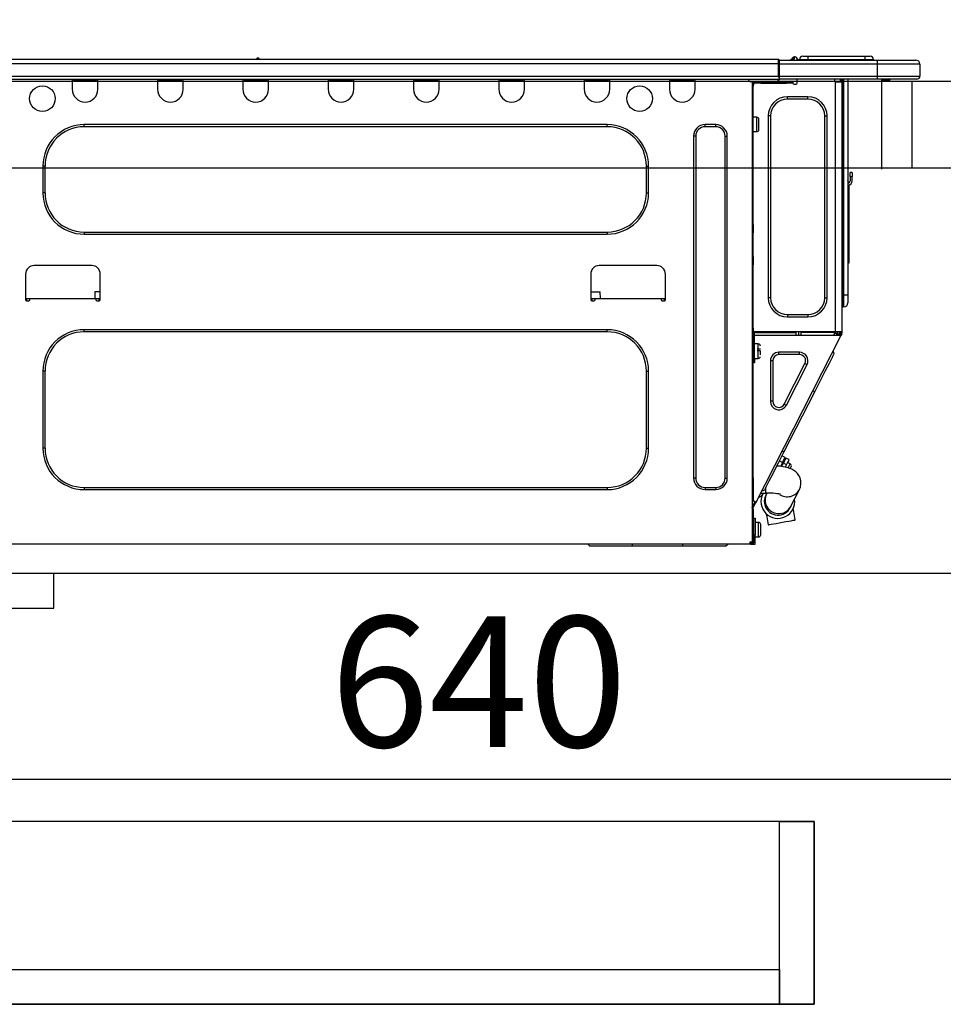
# Model space of a CAD drawing. Extents: x 0 to 26473, y -25 to 8845.
# Drawn here: x 5271 to 5695, y 2603 to 3056 of the extents above; entities that cross this region are included whole.
import ezdxf

# ---------------------------------------------------------------- set-up
doc = ezdxf.new("R2010")
doc.units = 0
doc.header["$LTSCALE"] = 50
doc.header["$MEASUREMENT"] = 0
doc.linetypes.add('HIDDEN', pattern=[0.375, 0.25, -0.125])
doc.layers.get('0').update_dxf_attribs({"linetype": 'CONTINUOUS'})
doc.layers.get('DEFPOINTS').update_dxf_attribs({"color": 146, "linetype": 'CONTINUOUS'})
for name, color, linetype in [('121-キャビネット（中）', 253, 'HIDDEN'), ('126-甲板', 2, 'CONTINUOUS'), ('150-機器', 8, 'CONTINUOUS'), ('166-寸法B', 11, 'CONTINUOUS')]:
    doc.layers.add(name, color=color, linetype=linetype)
doc.styles.add('KH001', font='txt')
doc.dimstyles.new('KH1xx030', dxfattribs={"dimscale": 30, "dimtxt": 2, "dimasz": 0.6, "dimexe": 0.3, "dimexo": 1.2, "dimgap": 0.5, "dimtad": 3, "dimdec": 1, "dimdsep": 46, "dimlunit": 6, "dimtxsty": 'KH001', "dimblk": 'DOT', "dimcen": 1, "dimdle": 1, "dimclrd": 256, "dimclre": 256, "dimclrt": 256, "dimadec": 0, "dimazin": 0, "dimtfac": 1, "dimtdec": 1, "dimtix": 1, "dimtmove": 2, "dimatfit": 3, "dimldrblk": 'CLOSEDBLANK', "dimfxl": 1, "dimtolj": 1, "dimtzin": 0, "dimlwd": -1, "dimlwe": -1, "dimarcsym": 0})

# ---------------------------------------------------------------- blocks, each defined once
blk = doc.blocks.new('_Dot')
at = {"color": 0, "linetype": 'ByBlock', "lineweight": -2}
blk.add_line((-0.5, 0), (-1, 0), dxfattribs=at)
at = {"color": 0, "linetype": 'ByBlock', "const_width": 0.5}
blk.add_lwpolyline([(-0.25, 0, 1), (0.25, 0, 1)], format="xyb", close=True, dxfattribs=at)
blk = doc.blocks.new('*D223')
at = {"layer": '166-寸法B', "transparency": 16777216}
for p, q in [((5151.77, 3063.49), (5151.77, 3351.95)), ((5951.77, 3299.46), (5951.77, 3351.95)), ((5169.77, 3342.95), (5933.77, 3342.95))]:
    blk.add_line(p, q, dxfattribs=at)
at = {"layer": 'DEFPOINTS', "color": 0, "transparency": 16777216}
for p in [(5951.77, 3342.95), (5951.77, 3263.46), (5151.77, 3027.49)]:
    blk.add_point(p, dxfattribs=at)
at = {"layer": '166-寸法B', "transparency": 16777216, "xscale": 18, "yscale": 18, "zscale": 18, "rotation": 180}
blk.add_blockref('_Dot', (5151.77, 3342.95), dxfattribs=at)
at = {"layer": '166-寸法B', "transparency": 16777216, "xscale": 18, "yscale": 18, "zscale": 18}
blk.add_blockref('_Dot', (5951.77, 3342.95), dxfattribs=at)
at = {"layer": '166-寸法B', "transparency": 16777216, "insert": (5551.77, 3387.95), "char_height": 60, "attachment_point": 5, "style": 'KH001'}
blk.add_mtext('\\A1;800', dxfattribs=at)
blk = doc.blocks.new('_ClosedBlank')
at = {"color": 0, "linetype": 'ByBlock', "lineweight": -2}
for p, q in [((-1, 0.167), (0, 0)), ((-1, 0.167), (-1, -0.167)), ((0, 0), (-1, -0.167))]:
    blk.add_line(p, q, dxfattribs=at)
blk = doc.blocks.new('HT-F6S_D')
at = {"layer": '150-機器', "color": 13, "linetype": 'Continuous'}
for p, q in [((75.61, 9.2), (429.43, 9.2)), ((189.82, 9.4), (191.08, 9.4)), ((190.4, 9.69), (190.49, 9.69)), ((190.49, 9.69), (190.49, 9.69)), ((429.43, 9.2), (429.43, 9.2)), ((429.43, 7.24), (429.43, 9.2)), ((435.45, 9.24), (435.05, 8.93)), ((435.46, 9.25), (435.45, 9.24)), ((435.46, 9.25), (435.94, 9.86)), ((436.71, 10.22), (435.62, 8.87)), ((435.94, 9.86), (435.97, 9.89)), ((435.97, 9.89), (435.98, 9.91)), ((435.98, 9.91), (435.98, 9.91)), ((436.57, 8.87), (436.75, 9.63)), ((436.73, 10.26), (436.71, 10.22)), ((436.87, 10.22), (436.71, 10.22)), ((436.74, 10.27), (436.73, 10.26)), ((436.75, 10.28), (436.74, 10.27)), ((436.75, 10.28), (436.87, 10.28)), ((436.75, 9.63), (436.87, 10.22)), ((436.87, 10.22), (436.87, 10.28)), ((438.04, 9.1), (438.04, 9.05)), ((438.04, 8.81), (438.04, 9.1)), ((438.04, 9.05), (438.04, 8.81)), ((440.59, 10.57), (442.94, 10.57)), ((442.94, 10.57), (442.94, 9.01)), ((442.94, 10.57), (469.08, 10.57)), ((469.08, 10.57), (469.08, 9.01)), ((469.08, 10.57), (471.43, 10.57)), ((75.61, 7.24), (429.43, 7.24)), ((429.43, 1.47), (429.43, 7.24)), ((429.43, 7.24), (429.72, 7.24)), ((429.72, 8.91), (429.72, 8.81)), ((429.72, 8.91), (429.72, 7.24)), ((429.72, 8.82), (429.72, 8.91)), ((429.72, 8.81), (429.72, 8.82)), ((429.72, 8.81), (429.72, 6.85)), ((429.72, 8.81), (474.75, 8.81)), ((429.72, 8.71), (429.72, 8.65)), ((429.72, 6.85), (429.72, 8.32)), ((429.72, 7.24), (429.72, 0.59)), ((474.75, 6.85), (429.72, 6.85)), ((429.72, 1.47), (429.72, 6.85)), ((435.57, 8.81), (435.62, 8.87)), ((435.62, 8.87), (436.57, 8.87)), ((436.57, 8.87), (436.86, 8.81)), ((439.02, 9.01), (442.94, 9.01)), ((439.02, 9.01), (439.02, 8.81)), ((442.94, 9.01), (469.08, 9.01)), ((442.94, 9.01), (442.94, 8.81)), ((469.08, 9.01), (472.99, 9.01)), ((469.08, 9.01), (469.08, 8.81)), ((472.99, 9.01), (472.99, 8.81)), ((472.99, 8.81), (472.99, 9.01)), ((474.75, 8.81), (492.38, 8.81)), ((474.75, 8.81), (474.75, 6.85)), ((494.33, 6.85), (474.75, 6.85)), ((474.75, 6.85), (474.75, 1.47)), ((492.38, 8.81), (492.38, 8.81)), ((494.33, 6.85), (494.33, 1.47)), ((494.33, 6.85), (494.33, 6.85)), ((494.33, 6.85), (494.33, 1.47)), ((75.31, 0), (429.72, 0)), ((75.61, 1.47), (429.43, 1.47)), ((105.24, 0), (105.24, -0.69)), ((105.83, 0), (105.83, -0.1)), ((116.41, -0.1), (116.41, 0)), ((116.99, -0.69), (116.99, 0)), ((144.41, 0), (144.41, -0.69)), ((144.99, 0), (144.99, -0.1)), ((155.57, -0.1), (155.57, 0)), ((156.15, -0.69), (156.15, 0)), ((183.57, 0), (183.57, -0.69)), ((184.15, 0), (184.15, -0.1)), ((194.73, -0.1), (194.73, 0)), ((195.31, -0.69), (195.31, 0)), ((222.73, 0), (222.73, -0.69)), ((223.31, 0), (223.31, -0.1)), ((233.89, -0.1), (233.89, 0)), ((234.48, -0.69), (234.48, 0)), ((261.89, 0), (261.89, -0.69)), ((262.48, 0), (262.48, -0.1)), ((273.05, -0.1), (273.05, 0)), ((273.64, -0.69), (273.64, 0)), ((301.05, 0), (301.05, -0.69)), ((301.64, 0), (301.64, -0.1)), ((312.21, -0.1), (312.21, 0)), ((312.8, -0.69), (312.8, 0)), ((340.21, 0), (340.21, -0.69)), ((340.8, 0), (340.8, -0.1)), ((351.37, -0.1), (351.37, 0)), ((351.96, -0.69), (351.96, 0)), ((379.37, 0), (379.37, -0.69)), ((379.96, 0), (379.96, -0.1)), ((390.53, -0.1), (390.53, 0)), ((391.12, -0.69), (391.12, 0)), ((415.69, -0.2), (415.69, 0)), ((429.72, 1.47), (474.75, 1.47)), ((429.72, 0.59), (429.72, 1.47)), ((429.72, 0.59), (429.72, 0)), ((474.75, 0), (429.72, 0)), ((438.01, -1.76), (438.01, 0)), ((455.15, 0), (455.15, -0.69)), ((457.76, 0), (457.75, -1.17)), ((457.99, 0), (457.99, -0.69)), ((458.48, 0), (458.48, -0.69)), ((459.06, 0), (459.06, -99.17)), ((459.45, -99.17), (459.45, 0)), ((461.31, 0), (461.31, -99.17)), ((474.53, -0.05), (474.53, 0)), ((474.75, 1.47), (494.33, 1.47)), ((474.75, 1.47), (474.75, 0)), ((492.87, 0), (474.75, 0)), ((480.31, -0.59), (480.9, 0)), ((492.87, 0), (492.87, 0)), ((494.33, 1.47), (494.33, 1.47)), ((105.24, -0.69), (116.99, -0.69)), ((105.24, -0.69), (105.24, -4.6)), ((105.83, -0.1), (116.41, -0.1)), ((116.99, -4.6), (116.99, -0.69)), ((144.41, -0.69), (156.15, -0.69)), ((144.41, -0.69), (144.41, -4.6)), ((144.99, -0.1), (155.57, -0.1)), ((156.15, -4.6), (156.15, -0.69)), ((183.57, -0.69), (195.31, -0.69)), ((183.57, -0.69), (183.57, -4.6)), ((184.15, -0.1), (194.73, -0.1)), ((195.31, -4.6), (195.31, -0.69)), ((222.73, -0.69), (234.48, -0.69)), ((222.73, -0.69), (222.73, -4.6)), ((223.31, -0.1), (233.89, -0.1)), ((234.48, -4.6), (234.48, -0.69)), ((261.89, -0.69), (273.64, -0.69)), ((261.89, -0.69), (261.89, -4.6)), ((262.48, -0.1), (273.05, -0.1)), ((273.64, -4.6), (273.64, -0.69)), ((301.05, -0.69), (312.8, -0.69)), ((301.05, -0.69), (301.05, -4.6)), ((301.64, -0.1), (312.21, -0.1)), ((312.8, -4.6), (312.8, -0.69)), ((340.21, -0.69), (351.96, -0.69)), ((340.21, -0.69), (340.21, -4.6)), ((340.8, -0.1), (351.37, -0.1)), ((351.96, -4.6), (351.96, -0.69)), ((379.37, -0.69), (391.12, -0.69)), ((379.37, -0.69), (379.37, -4.6)), ((379.96, -0.1), (390.53, -0.1)), ((391.12, -4.6), (391.12, -0.69)), ((417.26, -1.17), (416.67, -1.17)), ((417.26, -1.17), (417.75, -1.17)), ((417.26, -1.17), (417.26, -212.45)), ((417.75, -3.13), (417.26, -3.13)), ((417.75, -1.17), (417.75, -3.13)), ((417.75, -2.25), (417.85, -2.25)), ((417.75, -66.67), (417.75, -3.13)), ((418.34, -1.76), (418.34, -1.17)), ((418.34, -1.17), (421.27, -1.17)), ((421.27, -1.76), (418.34, -1.76)), ((421.27, -1.17), (421.27, -1.76)), ((421.27, -1.17), (433.12, -1.17)), ((421.27, -1.76), (433.12, -1.76)), ((433.12, -1.76), (433.12, -1.17)), ((433.12, -1.17), (436.06, -1.17)), ((436.06, -1.76), (433.12, -1.76)), ((436.06, -1.17), (436.06, -1.76)), ((436.55, -2.25), (437.52, -2.25)), ((455.54, -116.01), (455.54, -1.16)), ((455.64, -1.17), (455.54, -1.16)), ((455.64, -1.17), (458.47, -1.17)), ((457.99, -0.69), (458.48, -0.69)), ((457.99, -1.17), (457.99, -0.69)), ((458.48, -1.16), (458.47, -1.17)), ((458.48, -0.69), (458.48, -1.16)), ((458.48, -1.16), (458.48, -116.01)), ((480.31, -0.59), (476.8, -0.59)), ((433.51, -9.1), (433.51, -8.03)), ((442.91, -8.03), (433.51, -8.03)), ((442.91, -9.1), (442.91, -8.03)), ((442.91, -9.1), (433.51, -9.1)), ((419.41, -17.43), (417.75, -17.43)), ((419.41, -20.76), (419.41, -17.43)), ((425.78, -16.84), (424.7, -16.84)), ((424.7, -16.84), (424.7, -100.35)), ((425.78, -16.84), (425.78, -100.35)), ((450.64, -100.35), (450.64, -16.84)), ((450.64, -16.84), (451.72, -16.84)), ((451.72, -100.35), (451.72, -16.84)), ((350.78, -20.85), (110.73, -20.85)), ((110.73, -21.83), (110.73, -20.85)), ((350.78, -21.83), (110.73, -21.83)), ((350.78, -21.83), (350.78, -20.85)), ((400.62, -20.85), (395.72, -20.85)), ((395.72, -21.83), (395.72, -20.85)), ((400.62, -21.83), (395.72, -21.83)), ((400.62, -21.83), (400.62, -20.85)), ((419.41, -24.08), (419.41, -20.76)), ((420.39, -23.1), (420.39, -18.41)), ((390.43, -26.14), (390.43, -183.17)), ((391.41, -26.14), (390.43, -26.14)), ((391.41, -26.14), (391.41, -183.17)), ((404.92, -183.17), (404.92, -26.14)), ((404.92, -26.14), (405.9, -26.14)), ((405.9, -183.17), (405.9, -26.14)), ((417.75, -24.08), (419.41, -24.08)), ((91.73, -39.85), (91.73, -52.18)), ((92.71, -39.85), (91.73, -39.85)), ((92.71, -39.85), (92.71, -52.18)), ((368.8, -39.85), (369.78, -39.85)), ((368.8, -52.18), (368.8, -39.85)), ((369.78, -52.18), (369.78, -39.85)), ((462.29, -44.74), (462.29, -42.78)), ((463.27, -42.78), (462.29, -42.78)), ((462.29, -44.74), (462.29, -46.7)), ((462.29, -44.74), (463.27, -44.74)), ((463.27, -42.78), (463.27, -44.74)), ((463.27, -46.7), (463.27, -44.74)), ((461.46, -47.04), (461.31, -46.38)), ((461.63, -48.71), (461.63, -82.46)), ((92.71, -52.18), (91.73, -52.18)), ((368.8, -52.18), (369.78, -52.18)), ((417.26, -66.67), (417.75, -66.67)), ((417.75, -66.67), (417.75, -68.63)), ((110.73, -70.2), (110.73, -71.17)), ((110.73, -70.2), (350.78, -70.2)), ((110.73, -71.17), (350.78, -71.17)), ((350.78, -70.2), (350.78, -71.17)), ((417.75, -68.63), (417.26, -68.63)), ((417.75, -69.12), (417.26, -69.12)), ((417.26, -70.1), (417.75, -70.1)), ((417.26, -70.59), (417.75, -70.59)), ((417.75, -68.63), (417.75, -69.12)), ((417.75, -69.12), (417.75, -70.1)), ((417.75, -70.1), (417.75, -70.59)), ((417.75, -81.36), (417.75, -70.59)), ((417.26, -81.36), (417.75, -81.36)), ((417.75, -81.36), (417.75, -81.85)), ((114.15, -85.57), (87.72, -85.57)), ((373.59, -85.57), (347.16, -85.57)), ((417.75, -81.85), (417.26, -81.85)), ((417.26, -82.83), (417.75, -82.83)), ((417.26, -83.31), (417.75, -83.31)), ((417.75, -85.27), (417.26, -85.27)), ((417.75, -81.85), (417.75, -82.83)), ((417.75, -82.83), (417.75, -83.31)), ((417.75, -83.31), (417.75, -85.27)), ((417.75, -116.5), (417.75, -85.27)), ((461.31, -82.46), (461.63, -82.46)), ((461.63, -84.42), (461.31, -84.42)), ((461.63, -82.46), (461.63, -84.42)), ((83.8, -89.48), (83.8, -101.23)), ((118.07, -101.23), (118.07, -89.48)), ((343.24, -89.48), (343.24, -101.23)), ((377.51, -101.23), (377.51, -89.48)), ((115.61, -97.71), (115.56, -100.64)), ((118.07, -97.71), (115.61, -97.71)), ((343.24, -97.71), (347.59, -97.71)), ((347.64, -100.64), (347.59, -97.71)), ((459.06, -99.17), (458.48, -99.17)), ((459.06, -99.17), (459.06, -104.56)), ((459.45, -99.17), (459.06, -99.17)), ((459.45, -104.56), (459.45, -99.17)), ((461.31, -99.17), (459.45, -99.17)), ((461.31, -99.17), (461.31, -102.7)), ((83.8, -100.64), (85.76, -100.64)), ((84.29, -100.64), (84.27, -101.72)), ((84.29, -101.72), (85.27, -101.72)), ((85.76, -101.23), (85.76, -100.64)), ((85.76, -100.64), (116.11, -100.64)), ((116.11, -100.64), (118.07, -100.64)), ((116.11, -100.64), (116.11, -101.23)), ((116.6, -101.72), (117.58, -101.72)), ((117.6, -101.72), (117.58, -100.64)), ((343.24, -100.64), (345.2, -100.64)), ((343.73, -100.64), (343.72, -101.72)), ((343.73, -101.72), (344.71, -101.72)), ((345.2, -101.23), (345.2, -100.64)), ((345.2, -100.64), (375.55, -100.64)), ((375.55, -100.64), (377.51, -100.64)), ((375.55, -100.64), (375.55, -101.23)), ((376.04, -101.72), (377.02, -101.72)), ((377.04, -101.72), (377.02, -100.64)), ((425.78, -100.35), (424.7, -100.35)), ((450.64, -100.35), (451.72, -100.35)), ((433.51, -108.08), (442.91, -108.08)), ((433.51, -108.08), (433.51, -109.16)), ((442.91, -108.08), (442.91, -109.16)), ((459.45, -104.56), (459.06, -104.56)), ((433.51, -109.16), (442.91, -109.16)), ((350.78, -115.03), (110.73, -115.03)), ((110.73, -116.01), (110.73, -115.03)), ((350.78, -116.01), (110.73, -116.01)), ((350.78, -116.01), (350.78, -115.03)), ((417.26, -116.99), (417.94, -116.99)), ((417.75, -114.35), (417.85, -114.35)), ((417.82, -116.31), (417.75, -116.31)), ((418.43, -116.5), (417.75, -116.5)), ((417.81, -116.99), (417.79, -117.58)), ((417.82, -116.31), (417.81, -116.5)), ((417.85, -114.35), (417.82, -116.31)), ((455.54, -116.01), (417.82, -116.01)), ((418.8, -116.31), (417.82, -116.31)), ((417.94, -116.99), (417.94, -128.35)), ((418.43, -128.35), (418.43, -116.5)), ((418.8, -116.01), (418.8, -116.31)), ((418.8, -116.31), (437.5, -116.31)), ((437.52, -117.58), (437.5, -116.31)), ((438.76, -117.58), (438.73, -116.01)), ((439.71, -116.01), (439.73, -117.58)), ((440.15, -116.04), (440.15, -116.01)), ((440.16, -116.16), (440.15, -116.04)), ((440.17, -116.24), (440.16, -116.16)), ((440.17, -116.29), (440.17, -116.24)), ((440.17, -116.31), (440.17, -116.29)), ((440.46, -116.31), (440.17, -116.31)), ((440.47, -116.04), (440.46, -116.16)), ((440.46, -116.16), (440.46, -116.24)), ((440.46, -116.24), (440.46, -116.29)), ((440.46, -116.29), (440.46, -116.31)), ((441.54, -116.31), (440.46, -116.31)), ((440.47, -116.01), (440.47, -116.04)), ((441.54, -116.31), (441.53, -116.01)), ((453.91, -116.31), (441.54, -116.31)), ((453.91, -116.31), (453.9, -116.01)), ((454.99, -116.31), (453.91, -116.31)), ((454.75, -117.58), (455.3, -116.53)), ((454.97, -116.04), (454.97, -116.01)), ((454.98, -116.16), (454.97, -116.04)), ((454.99, -116.24), (454.98, -116.16)), ((454.99, -116.29), (454.99, -116.24)), ((454.99, -116.31), (454.99, -116.29)), ((455.27, -116.31), (454.99, -116.31)), ((455.28, -116.24), (455.27, -116.29)), ((455.27, -116.29), (455.27, -116.31)), ((455.28, -116.01), (455.28, -116.04)), ((455.28, -116.04), (455.28, -116.16)), ((455.28, -116.16), (455.28, -116.24)), ((455.3, -116.53), (455.31, -116.01)), ((458.48, -116.01), (455.54, -116.01)), ((456.28, -116.79), (455.86, -117.58)), ((456.07, -117.58), (456.47, -116.83)), ((456.29, -116.01), (456.28, -116.79)), ((456.47, -116.83), (456.49, -116.01)), ((457.25, -117.03), (456.96, -117.58)), ((457.05, -117.58), (457.5, -116.7)), ((457.27, -116.01), (457.25, -117.03)), ((457.5, -116.7), (457.5, -116.01)), ((457.6, -117.58), (457.99, -116.82)), ((457.63, -117.57), (457.64, -117.55)), ((457.63, -117.58), (457.63, -117.57)), ((457.64, -117.55), (457.66, -117.51)), ((457.66, -117.51), (457.69, -117.45)), ((457.69, -117.45), (457.73, -117.39)), ((457.73, -117.39), (457.76, -117.31)), ((457.76, -117.31), (457.81, -117.23)), ((457.81, -117.23), (457.85, -117.14)), ((457.99, -116.88), (457.85, -117.14)), ((457.85, -117.14), (458.29, -117.37)), ((457.99, -116.5), (457.99, -116.01)), ((458.48, -116.5), (457.99, -116.5)), ((457.99, -116.88), (457.99, -116.5)), ((458.2, -117.53), (458.16, -117.61)), ((458.24, -117.45), (458.2, -117.53)), ((458.29, -117.37), (458.24, -117.45)), ((458.48, -116.99), (458.29, -117.37)), ((458.48, -116.01), (458.48, -116.5)), ((458.48, -116.99), (458.48, -116.5)), ((417.26, -117.58), (417.75, -117.58)), ((417.75, -119.54), (417.26, -119.54)), ((417.75, -117.58), (417.75, -119.54)), ((417.75, -117.58), (417.94, -117.58)), ((417.75, -183.04), (417.75, -119.54)), ((418.43, -117.58), (457.63, -117.58)), ((420.1, -121.59), (418.43, -121.59)), ((419.11, -194.25), (458.06, -117.8)), ((420.1, -128.25), (420.1, -121.59)), ((458.06, -117.8), (457.63, -117.58)), ((458.07, -117.79), (458.06, -117.8)), ((458.08, -117.77), (458.07, -117.79)), ((458.1, -117.73), (458.08, -117.77)), ((458.13, -117.67), (458.1, -117.73)), ((458.16, -117.61), (458.13, -117.67)), ((417.94, -122.97), (417.75, -122.97)), ((421.08, -124.04), (419.61, -124.04)), ((419.61, -124.53), (421.08, -124.53)), ((421.08, -126.53), (421.08, -124.92)), ((429.56, -126.49), (429.56, -125.41)), ((439.06, -125.41), (429.56, -125.41)), ((439.06, -126.49), (429.56, -126.49)), ((439.06, -126.49), (439.06, -125.41)), ((454.93, -126.1), (454.51, -124.78)), ((454.57, -126.81), (454.84, -126.28)), ((454.84, -126.28), (454.93, -126.1)), ((417.75, -126.88), (417.94, -126.88)), ((417.94, -128.35), (418.43, -128.35)), ((417.94, -130.31), (417.94, -128.35)), ((418.43, -130.31), (417.94, -130.31)), ((418.43, -128.25), (420.1, -128.25)), ((418.43, -128.35), (418.43, -130.31)), ((426.76, -129.3), (425.68, -129.3)), ((425.68, -129.3), (425.68, -147.93)), ((426.76, -129.3), (426.76, -147.93)), ((432.06, -149.2), (441.56, -130.57)), ((433.02, -149.69), (442.52, -131.06)), ((441.56, -130.57), (442.52, -131.06)), ((451.87, -132.12), (452.76, -130.36)), ((452.76, -130.36), (453.52, -128.87)), ((453.52, -128.87), (454.13, -127.68)), ((454.13, -127.68), (454.57, -126.81)), ((91.73, -134.03), (91.73, -169.47)), ((92.71, -134.03), (91.73, -134.03)), ((92.71, -134.03), (92.71, -169.47)), ((368.8, -169.47), (368.8, -134.03)), ((368.8, -134.03), (369.78, -134.03)), ((369.78, -169.47), (369.78, -134.03)), ((449.74, -136.3), (450.85, -134.12)), ((450.85, -134.12), (451.87, -132.12)), ((447.31, -141.06), (448.55, -138.63)), ((448.55, -138.63), (449.74, -136.3)), ((431.91, -171.29), (446.04, -143.55)), ((446.04, -143.55), (445.17, -143.1)), ((446.04, -143.55), (447.31, -141.06)), ((426.76, -147.93), (425.68, -147.93)), ((432.06, -149.2), (433.02, -149.69)), ((92.71, -169.47), (91.73, -169.47)), ((368.8, -169.47), (369.78, -169.47)), ((430.64, -173.77), (431.91, -171.29)), ((431.91, -171.29), (431.04, -170.84)), ((428.22, -178.53), (429.41, -176.2)), ((429.41, -176.2), (430.64, -173.77)), ((429.85, -175.33), (431.25, -176.04)), ((431.25, -176.04), (430.33, -177.83)), ((430.85, -177.91), (431.68, -176.26)), ((432.42, -173.74), (431.02, -173.03)), ((431.25, -176.04), (431.73, -175.09)), ((432.17, -175.31), (431.68, -176.26)), ((431.68, -176.26), (433.08, -176.97)), ((431.73, -175.09), (432.1, -174.36)), ((432.1, -174.36), (432.34, -173.9)), ((432.54, -174.58), (432.17, -175.31)), ((432.34, -173.9), (432.42, -173.74)), ((432.77, -174.12), (432.54, -174.58)), ((432.85, -173.97), (432.77, -174.12)), ((434.25, -174.68), (432.85, -173.97)), ((433.56, -176.02), (433.08, -176.97)), ((433.94, -175.29), (433.56, -176.02)), ((434.78, -176.65), (433.56, -176.03)), ((434.17, -174.83), (433.94, -175.29)), ((434.25, -174.68), (434.17, -174.83)), ((426.09, -182.71), (427.1, -180.72)), ((427.1, -180.72), (428.22, -178.53)), ((429.96, -177.78), (428.66, -177.66)), ((431.62, -178.01), (429.96, -177.78)), ((431.08, -177.45), (430.64, -177.23)), ((433.32, -178.36), (431.62, -178.01)), ((433.08, -176.97), (432.46, -178.19)), ((434.58, -178.74), (433.32, -178.36)), ((433.84, -178.49), (433.88, -178.42)), ((433.88, -178.42), (434.3, -177.59)), ((434.3, -177.59), (434.6, -177)), ((435.57, -179.14), (434.58, -178.74)), ((434.6, -177), (434.76, -176.69)), ((434.76, -176.69), (434.78, -176.65)), ((434.78, -178.82), (434.81, -178.75)), ((434.81, -178.75), (434.99, -178.4)), ((434.99, -178.4), (435.11, -178.15)), ((435.11, -178.15), (435.21, -177.97)), ((436.46, -179.63), (435.57, -179.14)), ((437.31, -180.24), (436.46, -179.63)), ((438.1, -181.02), (437.31, -180.24)), ((391.41, -183.17), (390.43, -183.17)), ((404.92, -183.17), (405.9, -183.17)), ((417.26, -183.04), (417.75, -183.04)), ((417.75, -183.04), (417.75, -193.81)), ((424.43, -185.96), (425.19, -184.47)), ((425.19, -184.47), (426.09, -182.71)), ((438.79, -181.96), (438.1, -181.02)), ((439.34, -183.09), (438.79, -181.96)), ((439.68, -184.39), (439.34, -183.09)), ((439.74, -185.86), (439.68, -184.39)), ((110.73, -187.48), (110.73, -188.46)), ((110.73, -187.48), (350.78, -187.48)), ((110.73, -188.46), (350.78, -188.46)), ((350.78, -187.48), (350.78, -188.46)), ((395.72, -187.48), (395.72, -188.46)), ((395.72, -187.48), (400.62, -187.48)), ((395.72, -188.46), (400.62, -188.46)), ((400.62, -187.48), (400.62, -188.46)), ((423.02, -188.73), (421.7, -189.16)), ((423.02, -188.73), (423.11, -188.56)), ((423.11, -188.56), (423.38, -188.03)), ((423.38, -188.03), (423.82, -187.16)), ((423.65, -190.08), (423.65, -187.5)), ((423.82, -187.16), (424.43, -185.96)), ((435.15, -196.11), (439.05, -188.37)), ((439.05, -188.37), (439.51, -187.18)), ((439.51, -187.18), (439.74, -185.86)), ((417.75, -193.81), (417.26, -193.81)), ((418.24, -193.81), (417.75, -193.81)), ((419.11, -194.25), (418.24, -193.81)), ((418.45, -194.47), (418.49, -194.38)), ((418.49, -194.38), (418.54, -194.3)), ((418.54, -194.3), (418.58, -194.22)), ((418.58, -194.22), (418.61, -194.16)), ((418.61, -194.16), (418.64, -194.1)), ((418.64, -194.1), (418.66, -194.06)), ((418.66, -194.06), (418.67, -194.04)), ((418.67, -194.04), (418.67, -194.03)), ((419.01, -194.45), (418.97, -194.52)), ((419.04, -194.38), (419.01, -194.45)), ((419.07, -194.33), (419.04, -194.38)), ((419.09, -194.29), (419.07, -194.33)), ((419.11, -194.26), (419.09, -194.29)), ((419.11, -194.25), (419.11, -194.26)), ((421.51, -191.7), (420.19, -192.13)), ((421.24, -190.08), (423.65, -190.08)), ((421.51, -191.7), (421.6, -191.52)), ((421.6, -191.52), (421.87, -190.99)), ((421.87, -190.99), (422.31, -190.12)), ((422.31, -190.12), (422.34, -190.08)), ((423.57, -191.05), (423.56, -191.05)), ((423.58, -191.02), (423.57, -191.05)), ((423.6, -190.97), (423.58, -191.02)), ((423.64, -190.9), (423.6, -190.97)), ((423.68, -190.82), (423.64, -190.9)), ((423.73, -190.71), (423.68, -190.82)), ((423.8, -190.59), (423.73, -190.71)), ((423.87, -190.44), (423.8, -190.59)), ((424.05, -190.08), (423.87, -190.44)), ((417.26, -196.81), (418.45, -194.47)), ((417.26, -197.47), (417.75, -197.47)), ((417.26, -197.96), (417.75, -197.96)), ((417.75, -196.92), (418.89, -194.69)), ((417.75, -197.47), (417.75, -196.92)), ((417.75, -197.47), (417.75, -197.96)), ((417.75, -197.96), (417.75, -199.92)), ((418.89, -194.69), (418.45, -194.47)), ((418.93, -194.6), (418.89, -194.69)), ((418.97, -194.52), (418.93, -194.6)), ((434.84, -196.73), (434.85, -196.72)), ((434.85, -196.72), (434.86, -196.69)), ((434.86, -196.69), (434.89, -196.64)), ((434.89, -196.64), (434.92, -196.57)), ((434.92, -196.57), (434.97, -196.49)), ((434.97, -196.49), (435.02, -196.38)), ((435.02, -196.38), (435.08, -196.26)), ((435.08, -196.26), (435.15, -196.11)), ((436.48, -198.73), (436.2, -197.15)), ((436.8, -200.54), (436.48, -198.73)), ((417.75, -199.92), (417.26, -199.92)), ((417.75, -199.92), (417.75, -210.98)), ((418.04, -201.58), (418.63, -201.58)), ((418.04, -209.41), (418.04, -201.58)), ((418.63, -201.58), (418.63, -209.41)), ((423.81, -199.62), (424.05, -200.95)), ((424.05, -200.95), (424.37, -202.76)), ((424.37, -202.76), (424.7, -204.64)), ((429.77, -203.73), (431.26, -203.47)), ((431.26, -203.47), (432.74, -203.2)), ((432.74, -203.2), (434.11, -202.96)), ((434.11, -202.96), (435.29, -202.75)), ((435.29, -202.75), (436.22, -202.58)), ((436.22, -202.58), (436.85, -202.47)), ((437.14, -202.42), (436.8, -200.54)), ((436.85, -202.47), (437.12, -202.42)), ((437.12, -202.42), (437.14, -202.42)), ((418.04, -204.91), (417.75, -204.91)), ((420.29, -203.54), (418.63, -203.54)), ((420.29, -206.87), (420.29, -203.54)), ((420.29, -210.2), (420.29, -206.87)), ((421.27, -209.22), (421.27, -204.52)), ((424.7, -204.64), (424.8, -204.62)), ((424.8, -204.62), (425.24, -204.54)), ((425.24, -204.54), (426.01, -204.4)), ((426.01, -204.4), (427.06, -204.22)), ((427.06, -204.22), (428.34, -203.99)), ((428.34, -203.99), (429.77, -203.73)), ((416.67, -212.45), (417.26, -212.45)), ((417.26, -210.98), (417.75, -210.98)), ((417.26, -212.94), (417.26, -212.45)), ((417.75, -208.83), (418.04, -208.83)), ((417.75, -209.02), (418.04, -209.02)), ((418.04, -209.61), (417.75, -209.61)), ((417.75, -210.98), (417.75, -212.94)), ((418.63, -209.41), (418.04, -209.41)), ((418.04, -209.41), (418.04, -212.94)), ((418.63, -213.52), (418.63, -209.41)), ((418.63, -210.2), (420.29, -210.2)), ((416.18, -213.52), (-2.25, -213.52)), ((342.85, -214.5), (341.87, -213.52)), ((362.43, -214.5), (342.85, -214.5)), ((362.43, -214.5), (362.43, -213.52)), ((385.54, -214.5), (362.43, -214.5)), ((385.54, -214.5), (385.54, -213.52)), ((405.12, -214.5), (385.54, -214.5)), ((405.12, -214.5), (406.1, -213.52)), ((416.18, -212.94), (416.18, -213.52)), ((416.18, -212.94), (416.67, -212.94)), ((416.67, -213.52), (416.18, -213.52)), ((416.67, -212.94), (416.67, -213.52)), ((416.67, -212.94), (418.04, -212.94)), ((416.67, -213.52), (418.63, -213.52))]:
    blk.add_line(p, q, dxfattribs=at)
for points in [[(435.45, 9.24), (435.38, 9.14), (435.33, 9.04), (435.32, 8.96), (435.33, 8.9), (435.38, 8.85), (435.4, 8.84)], [(455.3, -116.53), (455.31, -116.53), (455.33, -116.54), (455.37, -116.55), (455.42, -116.56), (455.49, -116.58), (455.57, -116.6), (455.65, -116.62), (455.75, -116.65), (455.86, -116.68), (455.97, -116.71), (456.09, -116.74), (456.21, -116.77), (456.28, -116.79)], [(456.47, -116.83), (456.57, -116.86), (456.67, -116.88), (456.76, -116.91), (456.85, -116.93), (456.93, -116.95), (457.01, -116.97), (457.07, -116.99), (457.13, -117), (457.18, -117.01), (457.21, -117.02), (457.24, -117.03), (457.25, -117.03), (457.25, -117.03)]]:
    blk.add_lwpolyline(points, dxfattribs=at)
for centre in [(91.54, -8.91), (365.66, -8.91)]:
    blk.add_circle(centre, 5.87, dxfattribs=at)
for centre, radius, start, end in [((189.43, 9.69), 0.49, 270, 323.1301), ((190.4, 8.96), 0.734, 90, 143.1301), ((190.49, 8.96), 0.734, 36.8699, 90), ((191.47, 9.69), 0.49, 216.8699, 270), ((191.47, 9.69), 0.49, 216.8699, 270), ((429.43, 8.91), 0.294, 0, 90), ((429.43, 8.91), 0.294, 0, 90), ((429.43, 8.91), 0.294, 0, 90), ((429.43, 8.91), 0.294, 0, 90), ((436.7, 9.25), 0.973, 89.7002, 141.3049), ((436.75, 9.3), 0.979, 90, 141.3402), ((436.87, 9.1), 1.17, 0, 90), ((436.87, 9.05), 1.17, 0.0801, 90.0802), ((436.9, 9.18), 1.09, 17.2005, 80.5699), ((436.95, 9.17), 1.07, 19.9764, 82.9678), ((436.87, 9.1), 1.18, 0.0014, 22.0202), ((439.04, 9.99), 1.17, 202.0243, 268.8113), ((439.04, 9.99), 1.17, 202.0243, 268.8111), ((436.87, 9.1), 1.18, 0.0014, 22.0202), ((438.92, 9.11), 0.879, 180.0629, 199.584), ((440.59, 9.01), 1.57, 90, 180), ((471.43, 9.01), 1.57, 0, 90), ((471.43, 9.01), 1.57, 0, 90), ((434.54, 9.99), 1.17, 270, 296.1534), ((435.14, 9.91), 1.1, 270.0058, 283.7394), ((435.62, 7.89), 0.977, 89.7394, 102.5785), ((492.38, 6.85), 1.96, 0, 90), ((492.38, 6.85), 1.96, 0, 90), ((426.32, -0.05), 3.46, 10.7113, 26.1575), ((492.87, 1.47), 1.47, 270, 0), ((492.87, 1.47), 1.47, 270, 0), ((416.67, -0.2), 0.979, 180, 270), ((417.85, -1.76), 0.49, 270, 0), ((430.87, -1.76), 1.96, 115.8419, 162.5424), ((436.55, -1.76), 0.49, 180, 270), ((437.52, -1.76), 0.49, 270, 0), ((455.64, -0.69), 0.49, 180, 258.463), ((111.12, -4.6), 5.87, 180, 0), ((150.28, -4.6), 5.87, 180, 0), ((189.44, -4.6), 5.87, 180, 0), ((228.6, -4.6), 5.87, 180, 0), ((267.76, -4.6), 5.87, 180, 0), ((306.92, -4.6), 5.87, 180, 0), ((346.08, -4.6), 5.87, 180, 0), ((385.24, -4.6), 5.87, 180, 0), ((433.51, -16.84), 8.81, 90, 180), ((442.91, -16.84), 8.81, 0, 90), ((433.51, -16.84), 7.73, 90, 180), ((442.91, -16.84), 7.73, 0, 90), ((419.41, -18.41), 0.979, 0, 90), ((110.73, -39.85), 18.99, 90, 180), ((110.73, -39.85), 18.01, 90, 180), ((350.78, -39.85), 18.99, 0, 90), ((350.78, -39.85), 18.01, 0, 90), ((395.72, -26.14), 5.29, 90, 180), ((395.72, -26.14), 4.31, 90, 180), ((400.62, -26.14), 5.29, 0, 90), ((400.62, -26.14), 4.31, 0, 90), ((419.41, -23.1), 0.979, 270, 0), ((461.31, -46.7), 0.979, 270, 0), ((461.31, -46.7), 1.96, 270, 0), ((453.6, -48.71), 8.03, 7.6102, 12), ((110.73, -52.18), 18.99, 180, 270), ((110.73, -52.18), 18.01, 180, 270), ((350.78, -52.18), 18.99, 270, 0), ((350.78, -52.18), 18.01, 270, 0), ((87.72, -89.48), 3.92, 90, 180), ((114.15, -89.48), 3.92, 0, 90), ((347.16, -89.48), 3.92, 90, 180), ((373.59, -89.48), 3.92, 0, 90), ((84.29, -101.23), 0.49, 180, 270), ((85.27, -101.23), 0.49, 270, 0), ((116.6, -101.23), 0.49, 180, 270), ((117.58, -101.23), 0.49, 270, 0), ((343.73, -101.23), 0.49, 180, 270), ((344.71, -101.23), 0.49, 270, 0), ((376.04, -101.23), 0.49, 180, 270), ((377.02, -101.23), 0.49, 270, 0), ((433.51, -100.35), 8.81, 180, 270), ((433.51, -100.35), 7.73, 180, 270), ((442.91, -100.35), 7.73, 270, 0), ((442.91, -100.35), 8.81, 270, 0), ((459.45, -102.7), 1.86, 270, 0), ((459.06, -105.15), 0.587, 90, 180), ((110.73, -134.03), 18.99, 90, 180), ((110.73, -134.03), 18.01, 90, 180), ((350.78, -134.03), 18.99, 0, 90), ((350.78, -134.03), 18.01, 0, 90), ((420.1, -122.57), 0.979, 0, 90), ((429.56, -129.3), 3.88, 90, 180), ((429.56, -129.3), 2.81, 90, 180), ((439.06, -129.3), 3.88, 333, 90), ((439.06, -129.3), 2.81, 333, 90), ((420.1, -127.27), 0.979, 270, 0), ((429.56, -147.93), 3.88, 180, 333), ((429.56, -147.93), 2.81, 180, 333), ((110.73, -169.47), 18.99, 180, 270), ((110.73, -169.47), 18.01, 180, 270), ((350.78, -169.47), 18.99, 270, 0), ((350.78, -169.47), 18.01, 270, 0), ((434.34, -177.52), 0.979, 333, 63), ((395.72, -183.17), 5.29, 180, 270), ((395.72, -183.17), 4.31, 180, 270), ((400.62, -183.17), 5.29, 270, 0), ((400.62, -183.17), 4.31, 270, 0), ((433.47, -185.49), 6.28, 235.317, 333.2814), ((429.11, -193.92), 7.78, 153, 8.2398), ((429.2, -193.89), 6.31, 153.3141, 200.2038), ((429.37, -193.2), 6.15, 153.3952, 200.865), ((424.64, -218.44), 28.38, 78.3305, 91.996), ((429.2, -193.89), 6.31, 200.2038, 333.3141), ((429.55, -193.19), 6.32, 200.3388, 332.4458), ((420.29, -204.52), 0.979, 0, 90), ((416.67, -212.94), 0.49, 90, 180), ((420.29, -209.22), 0.979, 270, 0)]:
    blk.add_arc(centre, radius, start, end, dxfattribs=at)
at = {"layer": 'DEFPOINTS', "color": 13, "linetype": 'Continuous'}
blk.add_line((476.8, -41.29), (476.8, 0), dxfattribs=at)
blk = doc.blocks.new('*D239')
at = {"layer": '166-寸法B', "transparency": 16777216}
for p, q in [((5161.77, 2951.49), (5161.77, 2697.68)), ((5801.77, 2951.49), (5801.77, 2697.68)), ((5783.77, 2706.68), (5179.77, 2706.68))]:
    blk.add_line(p, q, dxfattribs=at)
at = {"layer": 'DEFPOINTS', "color": 0, "transparency": 16777216}
for p in [(5161.77, 2987.49), (5801.77, 2987.49), (5161.77, 2706.68)]:
    blk.add_point(p, dxfattribs=at)
at = {"layer": '166-寸法B', "transparency": 16777216, "xscale": 18, "yscale": 18, "zscale": 18, "rotation": 180}
blk.add_blockref('_Dot', (5161.77, 2706.68), dxfattribs=at)
at = {"layer": '166-寸法B', "transparency": 16777216, "xscale": 18, "yscale": 18, "zscale": 18}
blk.add_blockref('_Dot', (5801.77, 2706.68), dxfattribs=at)
at = {"layer": '166-寸法B', "transparency": 16777216, "insert": (5481.77, 2751.68), "char_height": 60, "attachment_point": 5, "style": 'KH001'}
blk.add_mtext('\\A1;640', dxfattribs=at)
blk = doc.blocks.new('*D251')
at = {"layer": '166-寸法B', "transparency": 16777216}
for p, q in [((5151.77, 3063.49), (5151.77, 3351.95)), ((5951.77, 3299.46), (5951.77, 3351.95)), ((5169.77, 3342.95), (5933.77, 3342.95))]:
    blk.add_line(p, q, dxfattribs=at)
at = {"layer": 'DEFPOINTS', "color": 0, "transparency": 16777216}
for p in [(5951.77, 3342.95), (5951.77, 3263.46), (5151.77, 3027.49)]:
    blk.add_point(p, dxfattribs=at)
at = {"layer": '166-寸法B', "transparency": 16777216, "xscale": 18, "yscale": 18, "zscale": 18, "rotation": 180}
blk.add_blockref('_Dot', (5151.77, 3342.95), dxfattribs=at)
at = {"layer": '166-寸法B', "transparency": 16777216, "xscale": 18, "yscale": 18, "zscale": 18}
blk.add_blockref('_Dot', (5951.77, 3342.95), dxfattribs=at)
at = {"layer": '166-寸法B', "transparency": 16777216, "insert": (5551.77, 3387.95), "char_height": 60, "attachment_point": 5, "style": 'KH001'}
blk.add_mtext('\\A1;800', dxfattribs=at)

msp = doc.modelspace()

# ---------------------------------------------------------------- linework, layer by layer
at = {"layer": '121-キャビネット（中）', "linetype": 'Continuous', "ltscale": 2}
msp.add_line((5186.77, 2801.49), (5785.77, 2801.49), dxfattribs=at)
at = {"layer": '121-キャビネット（中）', "linetype": 'Continuous'}
for p, q in [((5186.77, 2801.49), (5286.77, 2801.49)), ((5286.77, 2785.49), (5286.77, 2801.49)), ((5186.77, 2785.49), (5286.77, 2785.49))]:
    msp.add_line(p, q, dxfattribs=at)
for points in [[(5190.77, 2603.49), (5635.77, 2603.49), (5635.77, 2687.49), (5190.77, 2687.49)], [(5619.77, 2687.49), (5635.77, 2687.49), (5635.77, 2603.49), (5619.77, 2603.49)], [(5619.77, 2603.49), (5190.77, 2603.49), (5190.77, 2619.49), (5619.77, 2619.49)]]:
    msp.add_lwpolyline(points, close=True, dxfattribs=at)
at = {"layer": '126-甲板'}
msp.add_line((5680.77, 2987.49), (5680.77, 3027.49), dxfattribs=at)
msp.add_lwpolyline([(5151.77, 3027.49), (5951.77, 3027.49), (5951.77, 2987.49), (5151.77, 2987.49)], close=True, dxfattribs=at)

# ---------------------------------------------------------------- block references
at = {"layer": '150-機器'}
msp.add_blockref('HT-F6S_D', (5189.97, 3028.37), dxfattribs=at)

# ---------------------------------------------------------------- dimensions: what is measured, and where the dimension line sits
at = {"layer": '166-寸法B'}
for base, p1, p2, picture, middle in [((5951.77, 3342.95), (5151.77, 3027.49), (5951.77, 3263.46), '*D223', (5551.77, 3387.95)), ((5951.77, 3342.95), (5151.77, 3027.49), (5951.77, 3263.46), '*D251', (5551.77, 3387.95)), ((5161.77, 2706.68), (5801.77, 2987.49), (5161.77, 2987.49), '*D239', (5481.77, 2751.68))]:
    dim = msp.add_linear_dim(base=base, p1=p1, p2=p2, dimstyle='KH1xx030', dxfattribs=at)
    dim.commit()
    dim.dimension.update_dxf_attribs({"geometry": picture, "text_midpoint": middle})

doc.saveas('drawing.dxf')
